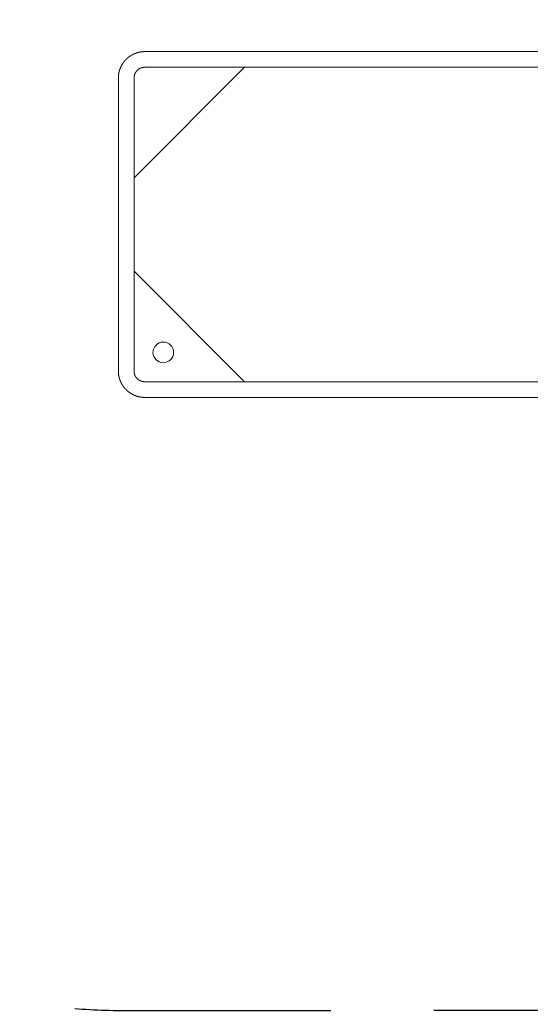
# Model space of a CAD drawing. Extents: x -7891 to 15297, y -5998 to 5934.
# Drawn here: x -6444 to -5206, y 378 to 2765 of the extents above; entities that cross this region are included whole.
import ezdxf

# ---------------------------------------------------------------- set-up
doc = ezdxf.new("R2010")
doc.units = 0
doc.header["$MEASUREMENT"] = 0
doc.linetypes.add('VERDECKT', pattern=[0.375, 0.25, -0.125])
for name, color, linetype in [('B', 3, 'Continuous'), ('PV', 255, 'Continuous'), ('SICHERHEIT', 1, 'VERDECKT')]:
    doc.layers.add(name, color=color, linetype=linetype)
doc.styles.add('KATALOG', font='PlutoSansLight.ttf')
doc.dimstyles.new('KATALOG', dxfattribs={"dimscale": 200, "dimtxt": 1.75, "dimasz": 1, "dimexe": 0, "dimexo": 0, "dimgap": 0.3, "dimtad": 1, "dimlfac": 0.001, "dimrnd": 0.05, "dimzin": 0, "dimtxsty": 'KATALOG', "dimblk1": 'KATPFEIL', "dimblk2": 'KATPFEIL', "dimsah": 1, "dimcen": 1, "dimse1": 1, "dimse2": 1, "dimclrd": 256, "dimclre": 256, "dimclrt": 3, "dimadec": 0, "dimazin": 0, "dimtfac": 1, "dimtmove": 0, "dimatfit": 3, "dimldrblk": 'KATPFEIL', "dimfxl": 0, "dimtvp": 1, "dimtolj": 1, "dimtzin": 0, "dimarcsym": 0})

# ---------------------------------------------------------------- blocks, each defined once
blk = doc.blocks.new('KATPFEIL')
at = {"layer": 'B', "ltscale": 1000}
for p, q in [((0, -1), (0, 1)), ((-1, 0), (0, 0)), ((1, 0), (0, 0))]:
    blk.add_line(p, q, dxfattribs=at)
blk = doc.blocks.new('*D16')
at = {"layer": 'B', "lineweight": -2, "transparency": 16777216}
blk.add_line((13497.1, -5798.5), (-7490.8, -5798.5), dxfattribs=at)
at = {"layer": 'Defpoints', "color": 0, "transparency": 16777216}
for p in [(-7690.8, 1877.4), (13697.1, 779.5), (-7690.8, -5798.5)]:
    blk.add_point(p, dxfattribs=at)
at = {"layer": 'B', "lineweight": -2, "transparency": 16777216, "xscale": 200, "yscale": 200, "zscale": 200, "rotation": 180}
blk.add_blockref('KATPFEIL', (-7690.8, -5798.5), dxfattribs=at)
at = {"layer": 'B', "lineweight": -2, "transparency": 16777216, "xscale": 200, "yscale": 200, "zscale": 200}
blk.add_blockref('KATPFEIL', (13697.1, -5798.5), dxfattribs=at)
at = {"layer": 'B', "color": 3, "transparency": 16777216, "insert": (3003.2, -5517.2), "char_height": 350, "attachment_point": 5, "style": 'KATALOG'}
blk.add_mtext('\\A1;21,40', dxfattribs=at)
blk = doc.blocks.new('*D17')
at = {"layer": 'B', "lineweight": -2, "transparency": 16777216}
blk.add_line((11953, -5198.5), (-6005.2, -5198.5), dxfattribs=at)
at = {"layer": 'Defpoints', "color": 0, "transparency": 16777216}
for p in [(-6205.2, 1913.4), (12153, 811.6), (-6205.2, -5198.5)]:
    blk.add_point(p, dxfattribs=at)
at = {"layer": 'B', "lineweight": -2, "transparency": 16777216, "xscale": 200, "yscale": 200, "zscale": 200, "rotation": 180}
blk.add_blockref('KATPFEIL', (-6205.2, -5198.5), dxfattribs=at)
at = {"layer": 'B', "lineweight": -2, "transparency": 16777216, "xscale": 200, "yscale": 200, "zscale": 200}
blk.add_blockref('KATPFEIL', (12153, -5198.5), dxfattribs=at)
at = {"layer": 'B', "color": 3, "transparency": 16777216, "insert": (2973.9, -4917.2), "char_height": 350, "attachment_point": 5, "style": 'KATALOG'}
blk.add_mtext('\\A1;18,35', dxfattribs=at)

msp = doc.modelspace()

# ---------------------------------------------------------------- linework, layer by layer
at = {"layer": 'PV', "color": 0, "linetype": 'Continuous', "lineweight": 0}
for points in [[(-6205.174, 2623.365), (-6205.173, 2623.561), (-6205.173, 2623.757), (-6205.171, 2623.954), (-6205.169, 2624.15), (-6205.166, 2624.346), (-6205.163, 2624.543), (-6205.159, 2624.739), (-6205.154, 2624.935), (-6205.149, 2625.131), (-6205.143, 2625.328), (-6205.137, 2625.524), (-6205.13, 2625.72), (-6205.123, 2625.916), (-6205.114, 2626.113), (-6205.106, 2626.309), (-6205.096, 2626.505), (-6205.086, 2626.701), (-6205.076, 2626.897), (-6205.065, 2627.093), (-6205.053, 2627.289), (-6205.04, 2627.485), (-6205.027, 2627.681), (-6205.014, 2627.877), (-6205, 2628.073), (-6204.985, 2628.268), (-6204.969, 2628.464), (-6204.953, 2628.66), (-6204.937, 2628.855), (-6204.92, 2629.051), (-6204.902, 2629.247), (-6204.883, 2629.442), (-6204.864, 2629.637), (-6204.845, 2629.833), (-6204.825, 2630.028), (-6204.804, 2630.223), (-6204.783, 2630.419), (-6204.761, 2630.614), (-6204.738, 2630.809), (-6204.715, 2631.004), (-6204.691, 2631.199), (-6204.667, 2631.393), (-6204.642, 2631.588), (-6204.616, 2631.783), (-6204.59, 2631.977), (-6204.563, 2632.172), (-6204.536, 2632.366), (-6204.508, 2632.561), (-6204.479, 2632.755), (-6204.45, 2632.949), (-6204.421, 2633.143), (-6204.39, 2633.337), (-6204.359, 2633.531), (-6204.328, 2633.725), (-6204.296, 2633.919), (-6204.263, 2634.112), (-6204.23, 2634.306), (-6204.196, 2634.499), (-6204.162, 2634.693), (-6204.127, 2634.886), (-6204.091, 2635.079), (-6204.055, 2635.272), (-6204.018, 2635.465), (-6203.981, 2635.657), (-6203.943, 2635.85), (-6203.904, 2636.043), (-6203.865, 2636.235), (-6203.825, 2636.427), (-6203.785, 2636.619), (-6203.744, 2636.812), (-6203.702, 2637.003), (-6203.66, 2637.195), (-6203.618, 2637.387), (-6203.574, 2637.578), (-6203.53, 2637.77), (-6203.486, 2637.961), (-6203.441, 2638.152), (-6203.395, 2638.343), (-6203.349, 2638.534), (-6203.302, 2638.725), (-6203.255, 2638.915), (-6203.207, 2639.106), (-6203.159, 2639.296), (-6203.109, 2639.486), (-6203.06, 2639.676), (-6203.009, 2639.866), (-6202.959, 2640.055), (-6202.907, 2640.245), (-6202.855, 2640.434), (-6202.802, 2640.623), (-6202.749, 2640.812), (-6202.695, 2641.001), (-6202.641, 2641.19), (-6202.586, 2641.378), (-6202.531, 2641.567), (-6202.475, 2641.755), (-6202.418, 2641.943), (-6202.361, 2642.131), (-6202.303, 2642.318), (-6202.244, 2642.506), (-6202.185, 2642.693), (-6202.126, 2642.88), (-6202.066, 2643.067), (-6202.005, 2643.254), (-6201.944, 2643.44), (-6201.882, 2643.627), (-6201.819, 2643.813), (-6201.756, 2643.999), (-6201.693, 2644.184), (-6201.628, 2644.37), (-6201.564, 2644.555), (-6201.498, 2644.74), (-6201.432, 2644.925), (-6201.366, 2645.11), (-6201.299, 2645.295), (-6201.231, 2645.479), (-6201.163, 2645.663), (-6201.094, 2645.847), (-6201.025, 2646.031), (-6200.955, 2646.214), (-6200.885, 2646.398), (-6200.814, 2646.581), (-6200.742, 2646.764), (-6200.67, 2646.946), (-6200.598, 2647.129), (-6200.524, 2647.311), (-6200.451, 2647.493), (-6200.376, 2647.674), (-6200.301, 2647.856), (-6200.226, 2648.037), (-6200.15, 2648.218), (-6200.073, 2648.399), (-6199.996, 2648.58), (-6199.918, 2648.76), (-6199.84, 2648.94), (-6199.761, 2649.12), (-6199.682, 2649.299), (-6199.602, 2649.479), (-6199.522, 2649.658), (-6199.441, 2649.837), (-6199.359, 2650.015), (-6199.277, 2650.194), (-6199.195, 2650.372), (-6199.111, 2650.55), (-6199.028, 2650.727), (-6198.944, 2650.905), (-6198.859, 2651.082), (-6198.773, 2651.259), (-6198.688, 2651.435), (-6198.601, 2651.612), (-6198.514, 2651.788), (-6198.427, 2651.963), (-6198.339, 2652.139), (-6198.25, 2652.314), (-6198.161, 2652.489), (-6198.071, 2652.664), (-6197.981, 2652.838), (-6197.891, 2653.012), (-6197.799, 2653.186), (-6197.708, 2653.36), (-6197.615, 2653.533), (-6197.523, 2653.706), (-6197.429, 2653.879), (-6197.335, 2654.051), (-6197.241, 2654.224), (-6197.146, 2654.396), (-6197.051, 2654.567), (-6196.955, 2654.738), (-6196.858, 2654.909), (-6196.761, 2655.08), (-6196.664, 2655.251), (-6196.566, 2655.421), (-6196.467, 2655.59), (-6196.368, 2655.76), (-6196.268, 2655.929), (-6196.168, 2656.098), (-6196.067, 2656.267), (-6195.966, 2656.435), (-6195.865, 2656.603), (-6195.762, 2656.771), (-6195.66, 2656.938), (-6195.557, 2657.105), (-6195.453, 2657.272), (-6195.349, 2657.438), (-6195.244, 2657.604), (-6195.139, 2657.77), (-6195.033, 2657.935), (-6194.927, 2658.1), (-6194.82, 2658.265), (-6194.712, 2658.43), (-6194.605, 2658.594), (-6194.496, 2658.757), (-6194.388, 2658.921), (-6194.278, 2659.084), (-6194.168, 2659.247), (-6194.058, 2659.409), (-6193.947, 2659.571), (-6193.836, 2659.733), (-6193.724, 2659.894), (-6193.612, 2660.056), (-6193.499, 2660.216), (-6193.386, 2660.377), (-6193.272, 2660.537), (-6193.158, 2660.696), (-6193.043, 2660.856), (-6192.928, 2661.015), (-6192.812, 2661.173), (-6192.696, 2661.331), (-6192.579, 2661.489), (-6192.462, 2661.647), (-6192.344, 2661.804), (-6192.226, 2661.961), (-6192.107, 2662.117), (-6191.988, 2662.273), (-6191.868, 2662.429), (-6191.748, 2662.584), (-6191.628, 2662.739), (-6191.507, 2662.894), (-6191.385, 2663.048), (-6191.263, 2663.202), (-6191.141, 2663.355), (-6191.018, 2663.508), (-6190.894, 2663.661), (-6190.77, 2663.813), (-6190.646, 2663.965), (-6190.521, 2664.117), (-6190.396, 2664.268), (-6190.27, 2664.419), (-6190.144, 2664.569), (-6190.017, 2664.719), (-6189.89, 2664.869), (-6189.763, 2665.018), (-6189.634, 2665.167), (-6189.506, 2665.315), (-6189.377, 2665.463), (-6189.248, 2665.611), (-6189.118, 2665.758), (-6188.987, 2665.905), (-6188.857, 2666.052), (-6188.725, 2666.198), (-6188.594, 2666.343), (-6188.462, 2666.489), (-6188.329, 2666.634), (-6188.196, 2666.778), (-6188.063, 2666.922), (-6187.929, 2667.066), (-6187.794, 2667.209), (-6187.66, 2667.352), (-6187.525, 2667.494), (-6187.389, 2667.636), (-6187.253, 2667.778), (-6187.116, 2667.919), (-6186.979, 2668.06), (-6186.842, 2668.2), (-6186.704, 2668.34), (-6186.566, 2668.479), (-6186.427, 2668.618), (-6186.288, 2668.757), (-6186.149, 2668.895), (-6186.009, 2669.033), (-6185.869, 2669.17), (-6185.728, 2669.307), (-6185.587, 2669.444), (-6185.445, 2669.58), (-6185.303, 2669.715), (-6185.161, 2669.85), (-6185.018, 2669.985), (-6184.875, 2670.12), (-6184.731, 2670.253), (-6184.587, 2670.387), (-6184.443, 2670.52), (-6184.298, 2670.652), (-6184.153, 2670.784), (-6184.007, 2670.916), (-6183.861, 2671.047), (-6183.714, 2671.178), (-6183.568, 2671.308), (-6183.42, 2671.438), (-6183.273, 2671.568), (-6183.125, 2671.697), (-6182.976, 2671.825), (-6182.827, 2671.953), (-6182.678, 2672.081), (-6182.528, 2672.208), (-6182.378, 2672.335), (-6182.228, 2672.461), (-6182.077, 2672.587), (-6181.926, 2672.712), (-6181.775, 2672.837), (-6181.623, 2672.961), (-6181.47, 2673.085), (-6181.318, 2673.208), (-6181.165, 2673.331), (-6181.011, 2673.454), (-6180.857, 2673.576), (-6180.703, 2673.697), (-6180.548, 2673.819), (-6180.393, 2673.939), (-6180.238, 2674.059), (-6180.082, 2674.179), (-6179.926, 2674.298), (-6179.77, 2674.417), (-6179.613, 2674.535), (-6179.456, 2674.653), (-6179.299, 2674.77), (-6179.141, 2674.887), (-6178.982, 2675.003), (-6178.824, 2675.119), (-6178.665, 2675.234), (-6178.506, 2675.349), (-6178.346, 2675.463), (-6178.186, 2675.577), (-6178.025, 2675.69), (-6177.865, 2675.803), (-6177.704, 2675.915), (-6177.542, 2676.027), (-6177.381, 2676.138), (-6177.218, 2676.249), (-6177.056, 2676.359), (-6176.893, 2676.469), (-6176.73, 2676.578), (-6176.567, 2676.687), (-6176.403, 2676.795), (-6176.239, 2676.903), (-6176.074, 2677.011), (-6175.91, 2677.117), (-6175.744, 2677.224), (-6175.579, 2677.329), (-6175.413, 2677.435), (-6175.247, 2677.539), (-6175.081, 2677.644), (-6174.914, 2677.747), (-6174.747, 2677.851), (-6174.58, 2677.953), (-6174.412, 2678.055), (-6174.244, 2678.157), (-6174.076, 2678.258), (-6173.907, 2678.359), (-6173.738, 2678.459), (-6173.569, 2678.559), (-6173.4, 2678.658), (-6173.23, 2678.756), (-6173.06, 2678.854), (-6172.889, 2678.952), (-6172.719, 2679.049), (-6172.548, 2679.145), (-6172.376, 2679.241), (-6172.205, 2679.337), (-6172.033, 2679.432), (-6171.861, 2679.526), (-6171.688, 2679.62), (-6171.515, 2679.713), (-6171.342, 2679.806), (-6171.169, 2679.898), (-6170.996, 2679.99), (-6170.822, 2680.081), (-6170.648, 2680.172), (-6170.473, 2680.262), (-6170.298, 2680.352), (-6170.123, 2680.441), (-6169.948, 2680.529), (-6169.773, 2680.617), (-6169.597, 2680.705), (-6169.421, 2680.792), (-6169.245, 2680.878), (-6169.068, 2680.964), (-6168.891, 2681.05), (-6168.714, 2681.134), (-6168.537, 2681.219), (-6168.359, 2681.302), (-6168.181, 2681.385), (-6168.003, 2681.468), (-6167.825, 2681.55), (-6167.646, 2681.632), (-6167.467, 2681.713), (-6167.288, 2681.793), (-6167.109, 2681.873), (-6166.929, 2681.952), (-6166.749, 2682.031), (-6166.569, 2682.109), (-6166.389, 2682.187), (-6166.208, 2682.264), (-6166.027, 2682.341), (-6165.846, 2682.417), (-6165.665, 2682.492), (-6165.484, 2682.567), (-6165.302, 2682.641), (-6165.12, 2682.715), (-6164.938, 2682.788), (-6164.755, 2682.861), (-6164.573, 2682.933), (-6164.39, 2683.005), (-6164.207, 2683.076), (-6164.024, 2683.146), (-6163.84, 2683.216), (-6163.656, 2683.285), (-6163.472, 2683.354), (-6163.288, 2683.422), (-6163.104, 2683.49), (-6162.919, 2683.557), (-6162.735, 2683.623), (-6162.55, 2683.689), (-6162.365, 2683.754), (-6162.179, 2683.819), (-6161.994, 2683.883), (-6161.808, 2683.947), (-6161.622, 2684.01), (-6161.436, 2684.072), (-6161.249, 2684.134), (-6161.063, 2684.196), (-6160.876, 2684.256), (-6160.689, 2684.317), (-6160.502, 2684.376), (-6160.315, 2684.435), (-6160.127, 2684.494), (-6159.94, 2684.551), (-6159.752, 2684.609), (-6159.564, 2684.665), (-6159.376, 2684.721), (-6159.188, 2684.777), (-6158.999, 2684.832), (-6158.81, 2684.886), (-6158.622, 2684.94), (-6158.433, 2684.993), (-6158.243, 2685.046), (-6158.054, 2685.098), (-6157.865, 2685.149), (-6157.675, 2685.2), (-6157.485, 2685.251), (-6157.295, 2685.3), (-6157.105, 2685.349), (-6156.915, 2685.398), (-6156.724, 2685.446), (-6156.534, 2685.493), (-6156.343, 2685.54), (-6156.152, 2685.586), (-6155.961, 2685.632), (-6155.77, 2685.677), (-6155.579, 2685.721), (-6155.388, 2685.765), (-6155.196, 2685.808), (-6155.004, 2685.851), (-6154.813, 2685.893), (-6154.621, 2685.935), (-6154.429, 2685.976), (-6154.237, 2686.016), (-6154.044, 2686.056), (-6153.852, 2686.095), (-6153.659, 2686.133), (-6153.467, 2686.171), (-6153.274, 2686.209), (-6153.081, 2686.246), (-6152.888, 2686.282), (-6152.695, 2686.317), (-6152.502, 2686.352), (-6152.309, 2686.387), (-6152.115, 2686.421), (-6151.922, 2686.454), (-6151.728, 2686.487), (-6151.534, 2686.519), (-6151.34, 2686.55), (-6151.147, 2686.581), (-6150.953, 2686.611), (-6150.758, 2686.641), (-6150.564, 2686.67), (-6150.37, 2686.699), (-6150.176, 2686.727), (-6149.981, 2686.754), (-6149.787, 2686.781), (-6149.592, 2686.807), (-6149.397, 2686.832), (-6149.203, 2686.857), (-6149.008, 2686.882), (-6148.813, 2686.906), (-6148.618, 2686.929), (-6148.423, 2686.951), (-6148.228, 2686.973), (-6148.033, 2686.995), (-6147.837, 2687.015), (-6147.642, 2687.036), (-6147.447, 2687.055), (-6147.251, 2687.074), (-6147.056, 2687.093), (-6146.86, 2687.11), (-6146.665, 2687.128), (-6146.469, 2687.144), (-6146.273, 2687.16), (-6146.078, 2687.176), (-6145.882, 2687.19), (-6145.686, 2687.205), (-6145.49, 2687.218), (-6145.294, 2687.231), (-6145.098, 2687.243), (-6144.902, 2687.255), (-6144.706, 2687.266), (-6144.51, 2687.277), (-6144.314, 2687.287), (-6144.118, 2687.296), (-6143.922, 2687.305), (-6143.726, 2687.313), (-6143.529, 2687.321), (-6143.333, 2687.328), (-6143.137, 2687.334), (-6142.941, 2687.34), (-6142.744, 2687.345), (-6142.548, 2687.35), (-6142.352, 2687.354), (-6142.155, 2687.357), (-6141.959, 2687.36), (-6141.763, 2687.362), (-6141.566, 2687.363), (-6141.37, 2687.364), (-6141.174, 2687.365)], [(-6141.174, 2687.365), (-4431.174, 2687.365)], [(-6167.174, 2381.704), (-5899.513, 2649.365)], [(-6167.174, 2623.365), (-6167.173, 2623.524), (-6167.172, 2623.684), (-6167.169, 2623.843), (-6167.166, 2624.003), (-6167.161, 2624.162), (-6167.156, 2624.322), (-6167.15, 2624.481), (-6167.142, 2624.64), (-6167.134, 2624.8), (-6167.125, 2624.959), (-6167.114, 2625.118), (-6167.103, 2625.277), (-6167.091, 2625.436), (-6167.078, 2625.595), (-6167.063, 2625.754), (-6167.048, 2625.913), (-6167.032, 2626.072), (-6167.015, 2626.23), (-6166.997, 2626.389), (-6166.978, 2626.547), (-6166.958, 2626.705), (-6166.937, 2626.864), (-6166.915, 2627.022), (-6166.892, 2627.179), (-6166.868, 2627.337), (-6166.843, 2627.495), (-6166.817, 2627.652), (-6166.79, 2627.809), (-6166.763, 2627.967), (-6166.734, 2628.124), (-6166.704, 2628.28), (-6166.674, 2628.437), (-6166.642, 2628.593), (-6166.61, 2628.749), (-6166.576, 2628.905), (-6166.542, 2629.061), (-6166.506, 2629.217), (-6166.47, 2629.372), (-6166.433, 2629.527), (-6166.394, 2629.682), (-6166.355, 2629.837), (-6166.315, 2629.991), (-6166.274, 2630.145), (-6166.232, 2630.299), (-6166.189, 2630.453), (-6166.145, 2630.606), (-6166.1, 2630.759), (-6166.054, 2630.912), (-6166.007, 2631.064), (-6165.96, 2631.217), (-6165.911, 2631.369), (-6165.862, 2631.52), (-6165.811, 2631.672), (-6165.76, 2631.823), (-6165.707, 2631.973), (-6165.654, 2632.124), (-6165.6, 2632.274), (-6165.544, 2632.423), (-6165.488, 2632.573), (-6165.431, 2632.722), (-6165.374, 2632.87), (-6165.315, 2633.019), (-6165.255, 2633.167), (-6165.194, 2633.314), (-6165.133, 2633.461), (-6165.07, 2633.608), (-6165.007, 2633.755), (-6164.943, 2633.901), (-6164.878, 2634.046), (-6164.812, 2634.191), (-6164.745, 2634.336), (-6164.677, 2634.481), (-6164.608, 2634.625), (-6164.539, 2634.768), (-6164.468, 2634.911), (-6164.397, 2635.054), (-6164.325, 2635.196), (-6164.252, 2635.338), (-6164.178, 2635.48), (-6164.103, 2635.621), (-6164.028, 2635.761), (-6163.951, 2635.901), (-6163.874, 2636.041), (-6163.796, 2636.18), (-6163.717, 2636.318), (-6163.637, 2636.456), (-6163.556, 2636.594), (-6163.474, 2636.731), (-6163.392, 2636.868), (-6163.309, 2637.004), (-6163.225, 2637.139), (-6163.14, 2637.274), (-6163.054, 2637.409), (-6162.967, 2637.543), (-6162.88, 2637.676), (-6162.792, 2637.809), (-6162.703, 2637.942), (-6162.613, 2638.074), (-6162.522, 2638.205), (-6162.431, 2638.336), (-6162.339, 2638.466), (-6162.246, 2638.595), (-6162.152, 2638.724), (-6162.057, 2638.853), (-6161.962, 2638.981), (-6161.866, 2639.108), (-6161.769, 2639.234), (-6161.671, 2639.361), (-6161.572, 2639.486), (-6161.473, 2639.611), (-6161.373, 2639.735), (-6161.272, 2639.859), (-6161.17, 2639.982), (-6161.068, 2640.104), (-6160.965, 2640.226), (-6160.861, 2640.347), (-6160.756, 2640.467), (-6160.651, 2640.587), (-6160.545, 2640.706), (-6160.438, 2640.825), (-6160.331, 2640.943), (-6160.222, 2641.06), (-6160.113, 2641.176), (-6160.004, 2641.292), (-6159.893, 2641.407), (-6159.782, 2641.522), (-6159.671, 2641.636), (-6159.558, 2641.749), (-6159.445, 2641.861), (-6159.331, 2641.973), (-6159.217, 2642.084), (-6159.101, 2642.195), (-6158.986, 2642.304), (-6158.869, 2642.413), (-6158.752, 2642.521), (-6158.634, 2642.629), (-6158.515, 2642.736), (-6158.396, 2642.842), (-6158.276, 2642.947), (-6158.156, 2643.052), (-6158.035, 2643.156), (-6157.913, 2643.259), (-6157.791, 2643.361), (-6157.668, 2643.463), (-6157.544, 2643.564), (-6157.42, 2643.664), (-6157.295, 2643.763), (-6157.17, 2643.862), (-6157.044, 2643.959), (-6156.917, 2644.056), (-6156.79, 2644.153), (-6156.662, 2644.248), (-6156.534, 2644.343), (-6156.405, 2644.436), (-6156.275, 2644.53), (-6156.145, 2644.622), (-6156.014, 2644.713), (-6155.883, 2644.804), (-6155.751, 2644.894), (-6155.619, 2644.983), (-6155.486, 2645.071), (-6155.352, 2645.158), (-6155.218, 2645.245), (-6155.084, 2645.331), (-6154.949, 2645.415), (-6154.813, 2645.499), (-6154.677, 2645.583), (-6154.54, 2645.665), (-6154.403, 2645.747), (-6154.266, 2645.827), (-6154.127, 2645.907), (-6153.989, 2645.986), (-6153.85, 2646.065), (-6153.71, 2646.142), (-6153.57, 2646.218), (-6153.43, 2646.294), (-6153.289, 2646.369), (-6153.147, 2646.443), (-6153.006, 2646.516), (-6152.863, 2646.588), (-6152.721, 2646.659), (-6152.578, 2646.73), (-6152.434, 2646.799), (-6152.29, 2646.868), (-6152.146, 2646.936), (-6152.001, 2647.002), (-6151.855, 2647.068), (-6151.71, 2647.134), (-6151.564, 2647.198), (-6151.417, 2647.261), (-6151.271, 2647.324), (-6151.123, 2647.385), (-6150.976, 2647.446), (-6150.828, 2647.505), (-6150.68, 2647.564), (-6150.531, 2647.622), (-6150.382, 2647.679), (-6150.233, 2647.735), (-6150.083, 2647.79), (-6149.933, 2647.845), (-6149.783, 2647.898), (-6149.632, 2647.95), (-6149.481, 2648.002), (-6149.33, 2648.052), (-6149.178, 2648.102), (-6149.026, 2648.151), (-6148.874, 2648.198), (-6148.721, 2648.245), (-6148.568, 2648.291), (-6148.415, 2648.336), (-6148.262, 2648.38), (-6148.108, 2648.423), (-6147.954, 2648.465), (-6147.8, 2648.506), (-6147.646, 2648.546), (-6147.491, 2648.585), (-6147.336, 2648.623), (-6147.181, 2648.661), (-6147.026, 2648.697), (-6146.87, 2648.732), (-6146.715, 2648.767), (-6146.559, 2648.8), (-6146.402, 2648.833), (-6146.246, 2648.864), (-6146.089, 2648.895), (-6145.933, 2648.925), (-6145.776, 2648.953), (-6145.619, 2648.981), (-6145.461, 2649.008), (-6145.304, 2649.034), (-6145.146, 2649.059), (-6144.989, 2649.083), (-6144.831, 2649.105), (-6144.673, 2649.127), (-6144.515, 2649.148), (-6144.356, 2649.168), (-6144.198, 2649.188), (-6144.039, 2649.206), (-6143.881, 2649.223), (-6143.722, 2649.239), (-6143.563, 2649.254), (-6143.404, 2649.268), (-6143.245, 2649.282), (-6143.086, 2649.294), (-6142.927, 2649.305), (-6142.768, 2649.315), (-6142.609, 2649.325), (-6142.45, 2649.333), (-6142.29, 2649.34), (-6142.131, 2649.347), (-6141.971, 2649.352), (-6141.812, 2649.357), (-6141.652, 2649.36), (-6141.493, 2649.363), (-6141.333, 2649.364), (-6141.174, 2649.365)], [(-6141.174, 2649.365), (-4431.174, 2649.365)], [(-6205.174, 1913.365), (-6205.174, 2623.365)], [(-6167.174, 1913.365), (-6167.174, 2623.365)], [(-5899.521, 1887.365), (-6167.174, 2155.017)], [(-6141.174, 1849.365), (-6141.37, 1849.365), (-6141.566, 1849.366), (-6141.763, 1849.367), (-6141.959, 1849.369), (-6142.155, 1849.372), (-6142.352, 1849.376), (-6142.548, 1849.379), (-6142.744, 1849.384), (-6142.941, 1849.389), (-6143.137, 1849.395), (-6143.333, 1849.401), (-6143.529, 1849.408), (-6143.726, 1849.416), (-6143.922, 1849.424), (-6144.118, 1849.433), (-6144.314, 1849.442), (-6144.51, 1849.452), (-6144.706, 1849.463), (-6144.902, 1849.474), (-6145.098, 1849.486), (-6145.294, 1849.498), (-6145.49, 1849.511), (-6145.686, 1849.525), (-6145.882, 1849.539), (-6146.078, 1849.554), (-6146.273, 1849.569), (-6146.469, 1849.585), (-6146.665, 1849.602), (-6146.86, 1849.619), (-6147.056, 1849.637), (-6147.251, 1849.655), (-6147.447, 1849.674), (-6147.642, 1849.694), (-6147.837, 1849.714), (-6148.033, 1849.734), (-6148.228, 1849.756), (-6148.423, 1849.778), (-6148.618, 1849.8), (-6148.813, 1849.824), (-6149.008, 1849.847), (-6149.203, 1849.872), (-6149.397, 1849.897), (-6149.592, 1849.922), (-6149.787, 1849.948), (-6149.981, 1849.975), (-6150.176, 1850.002), (-6150.37, 1850.03), (-6150.564, 1850.059), (-6150.758, 1850.088), (-6150.953, 1850.118), (-6151.147, 1850.148), (-6151.34, 1850.179), (-6151.534, 1850.21), (-6151.728, 1850.242), (-6151.922, 1850.275), (-6152.115, 1850.308), (-6152.309, 1850.342), (-6152.502, 1850.377), (-6152.695, 1850.412), (-6152.888, 1850.447), (-6153.081, 1850.484), (-6153.274, 1850.52), (-6153.467, 1850.558), (-6153.659, 1850.596), (-6153.852, 1850.634), (-6154.044, 1850.673), (-6154.237, 1850.713), (-6154.429, 1850.754), (-6154.621, 1850.794), (-6154.813, 1850.836), (-6155.004, 1850.878), (-6155.196, 1850.921), (-6155.388, 1850.964), (-6155.579, 1851.008), (-6155.77, 1851.052), (-6155.961, 1851.097), (-6156.152, 1851.143), (-6156.343, 1851.189), (-6156.534, 1851.236), (-6156.724, 1851.283), (-6156.915, 1851.331), (-6157.105, 1851.38), (-6157.295, 1851.429), (-6157.485, 1851.479), (-6157.675, 1851.529), (-6157.865, 1851.58), (-6158.054, 1851.631), (-6158.243, 1851.683), (-6158.433, 1851.736), (-6158.622, 1851.789), (-6158.81, 1851.843), (-6158.999, 1851.897), (-6159.188, 1851.952), (-6159.376, 1852.008), (-6159.564, 1852.064), (-6159.752, 1852.12), (-6159.94, 1852.178), (-6160.127, 1852.236), (-6160.315, 1852.294), (-6160.502, 1852.353), (-6160.689, 1852.413), (-6160.876, 1852.473), (-6161.063, 1852.533), (-6161.249, 1852.595), (-6161.436, 1852.657), (-6161.622, 1852.719), (-6161.808, 1852.782), (-6161.994, 1852.846), (-6162.179, 1852.91), (-6162.365, 1852.975), (-6162.55, 1853.04), (-6162.735, 1853.106), (-6162.919, 1853.172), (-6163.104, 1853.239), (-6163.288, 1853.307), (-6163.472, 1853.375), (-6163.656, 1853.444), (-6163.84, 1853.513), (-6164.024, 1853.583), (-6164.207, 1853.654), (-6164.39, 1853.725), (-6164.573, 1853.796), (-6164.755, 1853.868), (-6164.938, 1853.941), (-6165.12, 1854.014), (-6165.302, 1854.088), (-6165.484, 1854.162), (-6165.665, 1854.237), (-6165.846, 1854.313), (-6166.027, 1854.389), (-6166.208, 1854.465), (-6166.389, 1854.542), (-6166.569, 1854.62), (-6166.749, 1854.698), (-6166.929, 1854.777), (-6167.109, 1854.856), (-6167.288, 1854.936), (-6167.467, 1855.017), (-6167.646, 1855.098), (-6167.825, 1855.179), (-6168.003, 1855.261), (-6168.181, 1855.344), (-6168.359, 1855.427), (-6168.537, 1855.511), (-6168.714, 1855.595), (-6168.891, 1855.68), (-6169.068, 1855.765), (-6169.245, 1855.851), (-6169.421, 1855.937), (-6169.597, 1856.024), (-6169.773, 1856.112), (-6169.948, 1856.2), (-6170.123, 1856.288), (-6170.298, 1856.377), (-6170.473, 1856.467), (-6170.648, 1856.557), (-6170.822, 1856.648), (-6170.996, 1856.739), (-6171.169, 1856.831), (-6171.342, 1856.923), (-6171.515, 1857.016), (-6171.688, 1857.109), (-6171.861, 1857.203), (-6172.033, 1857.297), (-6172.205, 1857.392), (-6172.376, 1857.488), (-6172.548, 1857.584), (-6172.719, 1857.68), (-6172.889, 1857.777), (-6173.06, 1857.875), (-6173.23, 1857.973), (-6173.4, 1858.071), (-6173.569, 1858.171), (-6173.738, 1858.27), (-6173.907, 1858.37), (-6174.076, 1858.471), (-6174.244, 1858.572), (-6174.412, 1858.674), (-6174.58, 1858.776), (-6174.747, 1858.879), (-6174.914, 1858.982), (-6175.081, 1859.086), (-6175.247, 1859.19), (-6175.413, 1859.295), (-6175.579, 1859.4), (-6175.744, 1859.506), (-6175.91, 1859.612), (-6176.074, 1859.719), (-6176.239, 1859.826), (-6176.403, 1859.934), (-6176.567, 1860.042), (-6176.73, 1860.151), (-6176.893, 1860.26), (-6177.056, 1860.37), (-6177.218, 1860.48), (-6177.381, 1860.591), (-6177.542, 1860.702), (-6177.704, 1860.814), (-6177.865, 1860.926), (-6178.025, 1861.039), (-6178.186, 1861.152), (-6178.346, 1861.266), (-6178.506, 1861.381), (-6178.665, 1861.495), (-6178.824, 1861.611), (-6178.982, 1861.726), (-6179.141, 1861.843), (-6179.299, 1861.959), (-6179.456, 1862.077), (-6179.613, 1862.194), (-6179.77, 1862.312), (-6179.926, 1862.431), (-6180.082, 1862.55), (-6180.238, 1862.67), (-6180.393, 1862.79), (-6180.548, 1862.911), (-6180.703, 1863.032), (-6180.857, 1863.153), (-6181.011, 1863.275), (-6181.165, 1863.398), (-6181.318, 1863.521), (-6181.47, 1863.644), (-6181.623, 1863.768), (-6181.775, 1863.892), (-6181.926, 1864.017), (-6182.077, 1864.142), (-6182.228, 1864.268), (-6182.378, 1864.394), (-6182.528, 1864.521), (-6182.678, 1864.648), (-6182.827, 1864.776), (-6182.976, 1864.904), (-6183.125, 1865.032), (-6183.273, 1865.161), (-6183.42, 1865.291), (-6183.568, 1865.421), (-6183.714, 1865.551), (-6183.861, 1865.682), (-6184.007, 1865.813), (-6184.153, 1865.945), (-6184.298, 1866.077), (-6184.443, 1866.209), (-6184.587, 1866.342), (-6184.731, 1866.476), (-6184.875, 1866.61), (-6185.018, 1866.744), (-6185.161, 1866.879), (-6185.303, 1867.014), (-6185.445, 1867.149), (-6185.587, 1867.286), (-6185.728, 1867.422), (-6185.869, 1867.559), (-6186.009, 1867.696), (-6186.149, 1867.834), (-6186.288, 1867.972), (-6186.427, 1868.111), (-6186.566, 1868.25), (-6186.704, 1868.389), (-6186.842, 1868.529), (-6186.979, 1868.67), (-6187.116, 1868.81), (-6187.253, 1868.952), (-6187.389, 1869.093), (-6187.525, 1869.235), (-6187.66, 1869.377), (-6187.794, 1869.52), (-6187.929, 1869.664), (-6188.063, 1869.807), (-6188.196, 1869.951), (-6188.329, 1870.096), (-6188.462, 1870.24), (-6188.594, 1870.386), (-6188.725, 1870.531), (-6188.857, 1870.677), (-6188.987, 1870.824), (-6189.118, 1870.971), (-6189.248, 1871.118), (-6189.377, 1871.266), (-6189.506, 1871.414), (-6189.634, 1871.562), (-6189.763, 1871.711), (-6189.89, 1871.86), (-6190.017, 1872.01), (-6190.144, 1872.16), (-6190.27, 1872.31), (-6190.396, 1872.461), (-6190.521, 1872.612), (-6190.646, 1872.764), (-6190.77, 1872.916), (-6190.894, 1873.068), (-6191.018, 1873.221), (-6191.141, 1873.374), (-6191.263, 1873.527), (-6191.385, 1873.681), (-6191.507, 1873.835), (-6191.628, 1873.99), (-6191.748, 1874.145), (-6191.868, 1874.3), (-6191.988, 1874.456), (-6192.107, 1874.612), (-6192.226, 1874.768), (-6192.344, 1874.925), (-6192.462, 1875.082), (-6192.579, 1875.24), (-6192.696, 1875.398), (-6192.812, 1875.556), (-6192.928, 1875.715), (-6193.043, 1875.874), (-6193.158, 1876.033), (-6193.272, 1876.193), (-6193.386, 1876.353), (-6193.499, 1876.513), (-6193.612, 1876.674), (-6193.724, 1876.835), (-6193.836, 1876.996), (-6193.947, 1877.158), (-6194.058, 1877.32), (-6194.168, 1877.482), (-6194.278, 1877.645), (-6194.388, 1877.808), (-6194.496, 1877.972), (-6194.605, 1878.135), (-6194.712, 1878.3), (-6194.82, 1878.464), (-6194.927, 1878.629), (-6195.033, 1878.794), (-6195.139, 1878.959), (-6195.244, 1879.125), (-6195.349, 1879.291), (-6195.453, 1879.458), (-6195.557, 1879.624), (-6195.66, 1879.791), (-6195.762, 1879.959), (-6195.865, 1880.126), (-6195.966, 1880.294), (-6196.067, 1880.463), (-6196.168, 1880.631), (-6196.268, 1880.8), (-6196.368, 1880.969), (-6196.467, 1881.139), (-6196.566, 1881.309), (-6196.664, 1881.479), (-6196.761, 1881.649), (-6196.858, 1881.82), (-6196.955, 1881.991), (-6197.051, 1882.162), (-6197.146, 1882.334), (-6197.241, 1882.506), (-6197.335, 1882.678), (-6197.429, 1882.85), (-6197.523, 1883.023), (-6197.615, 1883.196), (-6197.708, 1883.369), (-6197.799, 1883.543), (-6197.891, 1883.717), (-6197.981, 1883.891), (-6198.071, 1884.065), (-6198.161, 1884.24), (-6198.25, 1884.415), (-6198.339, 1884.59), (-6198.427, 1884.766), (-6198.514, 1884.941), (-6198.601, 1885.118), (-6198.688, 1885.294), (-6198.773, 1885.47), (-6198.859, 1885.647), (-6198.944, 1885.824), (-6199.028, 1886.002), (-6199.111, 1886.179), (-6199.195, 1886.357), (-6199.277, 1886.535), (-6199.359, 1886.714), (-6199.441, 1886.892), (-6199.522, 1887.071), (-6199.602, 1887.25), (-6199.682, 1887.43), (-6199.761, 1887.609), (-6199.84, 1887.789), (-6199.918, 1887.969), (-6199.996, 1888.15), (-6200.073, 1888.33), (-6200.15, 1888.511), (-6200.226, 1888.692), (-6200.301, 1888.873), (-6200.376, 1889.055), (-6200.451, 1889.236), (-6200.524, 1889.418), (-6200.598, 1889.601), (-6200.67, 1889.783), (-6200.742, 1889.966), (-6200.814, 1890.148), (-6200.885, 1890.332), (-6200.955, 1890.515), (-6201.025, 1890.698), (-6201.094, 1890.882), (-6201.163, 1891.066), (-6201.231, 1891.25), (-6201.299, 1891.434), (-6201.366, 1891.619), (-6201.432, 1891.804), (-6201.498, 1891.989), (-6201.564, 1892.174), (-6201.628, 1892.359), (-6201.693, 1892.545), (-6201.756, 1892.731), (-6201.819, 1892.916), (-6201.882, 1893.103), (-6201.944, 1893.289), (-6202.005, 1893.475), (-6202.066, 1893.662), (-6202.126, 1893.849), (-6202.185, 1894.036), (-6202.244, 1894.223), (-6202.303, 1894.411), (-6202.361, 1894.599), (-6202.418, 1894.786), (-6202.475, 1894.974), (-6202.531, 1895.163), (-6202.586, 1895.351), (-6202.641, 1895.539), (-6202.695, 1895.728), (-6202.749, 1895.917), (-6202.802, 1896.106), (-6202.855, 1896.295), (-6202.907, 1896.484), (-6202.959, 1896.674), (-6203.009, 1896.863), (-6203.06, 1897.053), (-6203.109, 1897.243), (-6203.159, 1897.433), (-6203.207, 1897.624), (-6203.255, 1897.814), (-6203.302, 1898.005), (-6203.349, 1898.195), (-6203.395, 1898.386), (-6203.441, 1898.577), (-6203.486, 1898.768), (-6203.53, 1898.959), (-6203.574, 1899.151), (-6203.618, 1899.342), (-6203.66, 1899.534), (-6203.702, 1899.726), (-6203.744, 1899.918), (-6203.785, 1900.11), (-6203.825, 1900.302), (-6203.865, 1900.494), (-6203.904, 1900.687), (-6203.943, 1900.879), (-6203.981, 1901.072), (-6204.018, 1901.264), (-6204.055, 1901.457), (-6204.091, 1901.65), (-6204.127, 1901.843), (-6204.162, 1902.037), (-6204.196, 1902.23), (-6204.23, 1902.423), (-6204.263, 1902.617), (-6204.296, 1902.81), (-6204.328, 1903.004), (-6204.359, 1903.198), (-6204.39, 1903.392), (-6204.421, 1903.586), (-6204.45, 1903.78), (-6204.479, 1903.974), (-6204.508, 1904.168), (-6204.536, 1904.363), (-6204.563, 1904.557), (-6204.59, 1904.752), (-6204.616, 1904.946), (-6204.642, 1905.141), (-6204.667, 1905.336), (-6204.691, 1905.531), (-6204.715, 1905.725), (-6204.738, 1905.92), (-6204.761, 1906.115), (-6204.783, 1906.311), (-6204.804, 1906.506), (-6204.825, 1906.701), (-6204.845, 1906.896), (-6204.864, 1907.092), (-6204.883, 1907.287), (-6204.902, 1907.483), (-6204.92, 1907.678), (-6204.937, 1907.874), (-6204.953, 1908.069), (-6204.969, 1908.265), (-6204.985, 1908.461), (-6205, 1908.657), (-6205.014, 1908.852), (-6205.027, 1909.048), (-6205.04, 1909.244), (-6205.053, 1909.44), (-6205.065, 1909.636), (-6205.076, 1909.832), (-6205.086, 1910.028), (-6205.096, 1910.224), (-6205.106, 1910.42), (-6205.114, 1910.617), (-6205.123, 1910.813), (-6205.13, 1911.009), (-6205.137, 1911.205), (-6205.143, 1911.401), (-6205.149, 1911.598), (-6205.154, 1911.794), (-6205.159, 1911.99), (-6205.163, 1912.187), (-6205.166, 1912.383), (-6205.169, 1912.579), (-6205.171, 1912.776), (-6205.173, 1912.972), (-6205.173, 1913.168), (-6205.174, 1913.365)], [(-6141.174, 1887.365), (-6141.333, 1887.365), (-6141.493, 1887.367), (-6141.652, 1887.369), (-6141.812, 1887.372), (-6141.971, 1887.377), (-6142.131, 1887.382), (-6142.29, 1887.389), (-6142.45, 1887.396), (-6142.609, 1887.404), (-6142.768, 1887.414), (-6142.927, 1887.424), (-6143.086, 1887.435), (-6143.245, 1887.448), (-6143.404, 1887.461), (-6143.563, 1887.475), (-6143.722, 1887.49), (-6143.881, 1887.506), (-6144.039, 1887.524), (-6144.198, 1887.542), (-6144.356, 1887.561), (-6144.515, 1887.581), (-6144.673, 1887.602), (-6144.831, 1887.624), (-6144.989, 1887.647), (-6145.146, 1887.671), (-6145.304, 1887.695), (-6145.461, 1887.721), (-6145.619, 1887.748), (-6145.776, 1887.776), (-6145.933, 1887.804), (-6146.089, 1887.834), (-6146.246, 1887.865), (-6146.402, 1887.896), (-6146.559, 1887.929), (-6146.715, 1887.962), (-6146.87, 1887.997), (-6147.026, 1888.032), (-6147.181, 1888.069), (-6147.336, 1888.106), (-6147.491, 1888.144), (-6147.646, 1888.183), (-6147.8, 1888.223), (-6147.954, 1888.265), (-6148.108, 1888.307), (-6148.262, 1888.35), (-6148.415, 1888.393), (-6148.568, 1888.438), (-6148.721, 1888.484), (-6148.874, 1888.531), (-6149.026, 1888.579), (-6149.178, 1888.627), (-6149.33, 1888.677), (-6149.481, 1888.727), (-6149.632, 1888.779), (-6149.783, 1888.831), (-6149.933, 1888.885), (-6150.083, 1888.939), (-6150.233, 1888.994), (-6150.382, 1889.05), (-6150.531, 1889.107), (-6150.68, 1889.165), (-6150.828, 1889.224), (-6150.976, 1889.283), (-6151.123, 1889.344), (-6151.271, 1889.406), (-6151.417, 1889.468), (-6151.564, 1889.531), (-6151.71, 1889.596), (-6151.855, 1889.661), (-6152.001, 1889.727), (-6152.146, 1889.794), (-6152.29, 1889.861), (-6152.434, 1889.93), (-6152.578, 1890), (-6152.721, 1890.07), (-6152.863, 1890.141), (-6153.006, 1890.214), (-6153.147, 1890.287), (-6153.289, 1890.36), (-6153.43, 1890.435), (-6153.57, 1890.511), (-6153.71, 1890.587), (-6153.85, 1890.665), (-6153.989, 1890.743), (-6154.127, 1890.822), (-6154.266, 1890.902), (-6154.403, 1890.982), (-6154.54, 1891.064), (-6154.677, 1891.146), (-6154.813, 1891.23), (-6154.949, 1891.314), (-6155.084, 1891.399), (-6155.218, 1891.484), (-6155.352, 1891.571), (-6155.486, 1891.658), (-6155.619, 1891.746), (-6155.751, 1891.835), (-6155.883, 1891.925), (-6156.014, 1892.016), (-6156.145, 1892.107), (-6156.275, 1892.2), (-6156.405, 1892.293), (-6156.534, 1892.387), (-6156.662, 1892.481), (-6156.79, 1892.577), (-6156.917, 1892.673), (-6157.044, 1892.77), (-6157.17, 1892.868), (-6157.295, 1892.966), (-6157.42, 1893.066), (-6157.544, 1893.166), (-6157.668, 1893.266), (-6157.791, 1893.368), (-6157.913, 1893.47), (-6158.035, 1893.574), (-6158.156, 1893.677), (-6158.276, 1893.782), (-6158.396, 1893.887), (-6158.515, 1893.993), (-6158.634, 1894.1), (-6158.752, 1894.208), (-6158.869, 1894.316), (-6158.986, 1894.425), (-6159.101, 1894.535), (-6159.217, 1894.645), (-6159.331, 1894.756), (-6159.445, 1894.868), (-6159.558, 1894.98), (-6159.671, 1895.093), (-6159.782, 1895.207), (-6159.893, 1895.322), (-6160.004, 1895.437), (-6160.113, 1895.553), (-6160.222, 1895.669), (-6160.331, 1895.787), (-6160.438, 1895.904), (-6160.545, 1896.023), (-6160.651, 1896.142), (-6160.756, 1896.262), (-6160.861, 1896.382), (-6160.965, 1896.503), (-6161.068, 1896.625), (-6161.17, 1896.748), (-6161.272, 1896.871), (-6161.373, 1896.994), (-6161.473, 1897.118), (-6161.572, 1897.243), (-6161.671, 1897.369), (-6161.769, 1897.495), (-6161.866, 1897.621), (-6161.962, 1897.749), (-6162.057, 1897.876), (-6162.152, 1898.005), (-6162.246, 1898.134), (-6162.339, 1898.263), (-6162.431, 1898.394), (-6162.522, 1898.524), (-6162.613, 1898.656), (-6162.703, 1898.787), (-6162.792, 1898.92), (-6162.88, 1899.053), (-6162.967, 1899.186), (-6163.054, 1899.32), (-6163.14, 1899.455), (-6163.225, 1899.59), (-6163.309, 1899.725), (-6163.392, 1899.862), (-6163.474, 1899.998), (-6163.556, 1900.135), (-6163.637, 1900.273), (-6163.717, 1900.411), (-6163.796, 1900.549), (-6163.874, 1900.689), (-6163.951, 1900.828), (-6164.028, 1900.968), (-6164.103, 1901.109), (-6164.178, 1901.249), (-6164.252, 1901.391), (-6164.325, 1901.533), (-6164.397, 1901.675), (-6164.468, 1901.818), (-6164.539, 1901.961), (-6164.608, 1902.104), (-6164.677, 1902.248), (-6164.745, 1902.393), (-6164.812, 1902.538), (-6164.878, 1902.683), (-6164.943, 1902.829), (-6165.007, 1902.975), (-6165.07, 1903.121), (-6165.133, 1903.268), (-6165.194, 1903.415), (-6165.255, 1903.563), (-6165.315, 1903.71), (-6165.374, 1903.859), (-6165.431, 1904.007), (-6165.488, 1904.156), (-6165.544, 1904.306), (-6165.6, 1904.455), (-6165.654, 1904.605), (-6165.707, 1904.756), (-6165.76, 1904.907), (-6165.811, 1905.058), (-6165.862, 1905.209), (-6165.911, 1905.36), (-6165.96, 1905.512), (-6166.007, 1905.665), (-6166.054, 1905.817), (-6166.1, 1905.97), (-6166.145, 1906.123), (-6166.189, 1906.276), (-6166.232, 1906.43), (-6166.274, 1906.584), (-6166.315, 1906.738), (-6166.355, 1906.893), (-6166.394, 1907.047), (-6166.433, 1907.202), (-6166.47, 1907.357), (-6166.506, 1907.512), (-6166.542, 1907.668), (-6166.576, 1907.824), (-6166.61, 1907.98), (-6166.642, 1908.136), (-6166.674, 1908.292), (-6166.704, 1908.449), (-6166.734, 1908.606), (-6166.763, 1908.763), (-6166.79, 1908.92), (-6166.817, 1909.077), (-6166.843, 1909.234), (-6166.868, 1909.392), (-6166.892, 1909.55), (-6166.915, 1909.708), (-6166.937, 1909.866), (-6166.958, 1910.024), (-6166.978, 1910.182), (-6166.997, 1910.34), (-6167.015, 1910.499), (-6167.032, 1910.657), (-6167.048, 1910.816), (-6167.063, 1910.975), (-6167.078, 1911.134), (-6167.091, 1911.293), (-6167.103, 1911.452), (-6167.114, 1911.611), (-6167.125, 1911.77), (-6167.134, 1911.93), (-6167.142, 1912.089), (-6167.15, 1912.248), (-6167.156, 1912.408), (-6167.161, 1912.567), (-6167.166, 1912.727), (-6167.169, 1912.886), (-6167.172, 1913.046), (-6167.173, 1913.205), (-6167.174, 1913.365)], [(-4431.174, 1887.365), (-6141.174, 1887.365)], [(-4431.174, 1849.365), (-6141.174, 1849.365)]]:
    msp.add_lwpolyline(points, dxfattribs=at)
at = {"layer": 'PV', "color": 0, "linetype": 'Continuous', "lineweight": 0, "extrusion": (0, 0, -1)}
msp.add_circle((6096.174, 1958.381), 25, dxfattribs=at)
at = {"layer": 'SICHERHEIT', "color": 3, "ltscale": 2000}
msp.add_lwpolyline([(3594.968, 5101.027), (1041.89, 3086.229), (1041.89, 4174.004, 0.57727517), (-1297.806, 5525.18), (-3309.677, 4364.229, -0.13256384), (-4065.096, 4163.447), (-6177.634, 4171.492, 0.41261651), (-7683.282, 2685.399), (-7690.768, 1877.355, 0.4171129), (-6189.895, 363.459), (-2807.112, 365.573), (-3429.32, 6.341, 0.41421357), (-3978.358, -2042.697), (-3559.358, -2768.426, 0.41421356), (-1510.32, -3317.464), (731.33, -2023.247), (731.33, -2898.493, 0.47807202), (2548.436, -4364.591), (5574.878, -3709.995, 0.07932581)], format="xyb", dxfattribs=at)

# ---------------------------------------------------------------- dimensions: what is measured, and where the dimension line sits
at = {"layer": 'B'}
for base, p1, p2, picture, middle in [((-6205.174, -5198.493), (12153.01, 811.65), (-6205.174, 1913.365), '*D17', (2973.918, -4917.169)), ((-7690.768, -5798.493), (13697.117, 779.514), (-7690.768, 1877.355), '*D16', (3003.174, -5517.169))]:
    dim = msp.add_linear_dim(base=base, p1=p1, p2=p2, dimstyle='KATALOG', dxfattribs=at)
    dim.commit()
    dim.dimension.update_dxf_attribs({"geometry": picture, "text_midpoint": middle})

doc.saveas('drawing.dxf')
